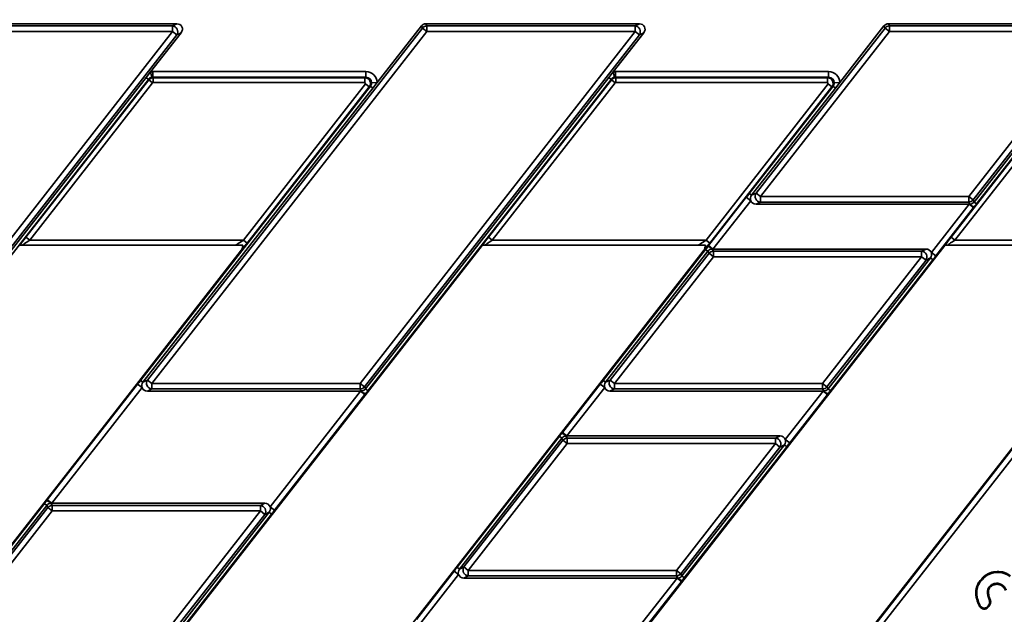
# Model space of a CAD drawing. Units: millimetres. Extents: x 8 to 415, y 1 to 291.
# Drawn here: x 163 to 198, y 221 to 242 of the extents above; entities that cross this region are included whole.
import ezdxf

# ---------------------------------------------------------------- set-up
doc = ezdxf.new("R2010")
doc.units = ezdxf.units.MM
doc.layers.add('FORMAT', color=7, linetype='Continuous')
doc.styles.add('SLDTEXTSTYLE0', font='TXT', dxfattribs={"width": 0.7})
doc.dimstyles.new('SLDDIMSTYLE0', dxfattribs={"dimtxt": 3.5, "dimasz": 3.5, "dimexe": 0, "dimexo": 0.0625, "dimgap": 0.875, "dimtad": 2, "dimlfac": 5, "dimrnd": 1e-09, "dimzin": 12, "dimdsep": 46, "dimtxsty": 'SLDTEXTSTYLE0', "dimsah": 1, "dimcen": 0.09, "dimadec": 0, "dimazin": 3, "dimtol": 1, "dimtp": 2, "dimtm": 2, "dimtfac": 1, "dimtofl": 0, "dimtmove": 0, "dimatfit": 3, "dimfxl": 1, "dimfrac": 2, "dimtolj": 1, "dimarcsym": 0})

# ---------------------------------------------------------------- blocks, each defined once
blk = doc.blocks.new('_D_1')
at = {"layer": 'FORMAT', "color": 7, "transparency": 16777216}
for p, q in [((47.224, 254.195), (47.224, 263.165)), ((251.224, 197.257), (251.224, 263.165)), ((251.224, 262.165), (47.224, 262.165))]:
    blk.add_line(p, q, dxfattribs=at)
for points in [[(47.224, 262.165), (50.724, 261.627), (50.724, 262.704)], [(251.224, 262.165), (247.724, 262.704), (247.724, 261.627)]]:
    blk.add_solid(points, dxfattribs=at)
at = {"layer": 'FORMAT', "color": 7, "transparency": 16777216, "attachment_point": 1, "style": 'SLDTEXTSTYLE0'}
for s, insert, char_height in [('1020', (143.102, 266.677), 3.5), ('±2', (152.809, 265.317), 2.1)]:
    blk.add_mtext(s, dxfattribs=dict(at, insert=insert, char_height=char_height))

msp = doc.modelspace()

# ---------------------------------------------------------------- linework, layer by layer
at = {"color": 7, "linetype": 'Continuous', "lineweight": 35}
for p, q in [((168.807273, 241.992073), (161.185452, 241.992073)), ((168.650107, 241.915419), (168.807273, 241.992073)), ((177.682688, 241.992073), (177.720075, 241.915419)), ((185.304509, 241.992073), (177.682688, 241.992073)), ((185.147344, 241.915419), (185.304509, 241.992073)), ((194.179925, 241.992073), (194.217312, 241.915419)), ((201.801746, 241.992073), (194.179925, 241.992073)), ((158.84281, 229.165689), (168.650107, 241.718457)), ((168.805315, 241.597195), (158.998018, 229.044428)), ((161.222839, 241.915419), (168.650107, 241.915419)), ((168.650107, 241.718457), (161.222839, 241.718457)), ((167.757571, 229.286951), (177.564868, 241.839719)), ((167.870635, 240.276351), (168.96248, 241.67385)), ((177.720075, 241.718457), (167.912778, 229.165689)), ((168.650107, 241.718457), (168.650107, 241.915419)), ((168.805315, 241.597195), (168.650107, 241.718457)), ((168.96248, 241.67385), (168.805315, 241.597195)), ((175.340047, 229.165689), (185.147344, 241.718457)), ((185.302552, 241.597195), (175.495255, 229.044428)), ((177.527481, 241.916373), (175.951455, 239.899153)), ((177.564868, 241.839719), (177.527481, 241.916373)), ((177.720075, 241.718457), (177.564868, 241.839719)), ((177.720075, 241.915419), (177.720075, 241.718457)), ((177.720075, 241.915419), (185.147344, 241.915419)), ((185.147344, 241.718457), (177.720075, 241.718457)), ((184.367872, 240.276351), (185.459717, 241.67385)), ((185.147344, 241.718457), (185.147344, 241.915419)), ((185.302552, 241.597195), (185.147344, 241.718457)), ((185.459717, 241.67385), (185.302552, 241.597195)), ((189.463378, 235.953618), (194.062104, 241.839719)), ((194.217312, 241.718457), (189.618586, 235.832356)), ((194.024717, 241.916373), (192.448692, 239.899153)), ((194.062104, 241.839719), (194.024717, 241.916373)), ((194.217312, 241.718457), (194.062104, 241.839719)), ((194.217312, 241.915419), (194.217312, 241.718457)), ((194.217312, 241.915419), (201.644581, 241.915419)), ((201.644581, 241.718457), (194.217312, 241.718457)), ((197.045855, 235.832356), (201.644581, 241.718457)), ((201.799789, 241.597195), (197.201063, 235.711094)), ((167.712964, 240.074542), (167.870635, 240.276351)), ((167.870635, 240.276351), (167.912477, 240.080922)), ((167.954337, 240.285211), (175.551648, 240.285211)), ((167.954337, 240.285211), (167.954337, 240.085333)), ((175.551648, 240.285211), (175.551648, 240.085333)), ((184.210201, 240.074542), (184.367872, 240.276351)), ((184.409713, 240.080922), (184.367872, 240.276351)), ((184.451574, 240.285211), (192.048885, 240.285211)), ((184.451574, 240.085333), (184.451574, 240.285211)), ((192.048885, 240.085333), (192.048885, 240.285211)), ((159.035405, 228.967773), (167.712964, 240.074542)), ((167.796432, 240.009331), (159.118873, 228.902561)), ((163.425812, 234.383067), (167.806078, 239.989553)), ((167.939958, 239.884954), (163.559692, 234.278469)), ((167.712964, 240.074542), (167.796432, 240.009331)), ((167.806078, 239.989553), (167.796432, 240.009331)), ((167.939958, 239.884954), (167.806078, 239.989553)), ((167.963584, 239.896477), (167.939958, 239.884954)), ((175.551648, 240.085333), (167.954337, 240.085333)), ((167.954337, 240.085333), (167.963584, 240.066374)), ((167.963584, 240.066374), (175.512777, 240.066374)), ((167.963584, 239.896477), (167.963584, 240.066374)), ((175.512777, 239.896477), (167.963584, 239.896477)), ((171.184979, 234.278469), (175.536403, 239.848037)), ((175.512777, 240.066374), (175.551648, 240.085333)), ((175.512777, 239.896477), (175.512777, 240.066374)), ((175.536403, 239.848037), (175.512777, 239.896477)), ((175.532642, 228.967773), (184.210201, 240.074542)), ((175.536403, 239.848037), (175.670283, 239.743438)), ((184.293669, 240.009331), (175.616109, 228.902561)), ((175.951455, 239.899153), (175.752091, 239.892566)), ((175.951455, 239.899153), (175.794301, 239.698004)), ((179.923048, 234.383067), (184.303315, 239.989553)), ((184.437195, 239.884954), (180.056929, 234.278469)), ((184.293669, 240.009331), (184.210201, 240.074542)), ((184.303315, 239.989553), (184.293669, 240.009331)), ((184.437195, 239.884954), (184.303315, 239.989553)), ((184.460821, 239.896477), (184.437195, 239.884954)), ((192.048885, 240.085333), (184.451574, 240.085333)), ((184.451574, 240.085333), (184.460821, 240.066374)), ((184.460821, 240.066374), (192.010014, 240.066374)), ((184.460821, 239.896477), (184.460821, 240.066374)), ((192.010014, 239.896477), (184.460821, 239.896477)), ((187.682216, 234.278469), (192.03364, 239.848037)), ((192.010014, 240.066374), (192.048885, 240.085333)), ((192.010014, 239.896477), (192.010014, 240.066374)), ((192.03364, 239.848037), (192.010014, 239.896477)), ((192.03364, 239.848037), (192.16752, 239.743438)), ((192.249327, 239.892566), (192.448692, 239.899153)), ((192.448692, 239.899153), (192.291537, 239.698004)), ((196.420285, 234.383067), (200.800552, 239.989553)), ((200.934432, 239.884954), (196.554165, 234.278469)), ((197.23845, 235.63444), (200.707438, 240.074542)), ((200.790906, 240.009331), (197.321917, 235.569228)), ((167.516938, 229.275508), (175.710833, 239.763216)), ((175.794301, 239.698004), (167.600405, 229.210296)), ((175.670283, 239.743438), (171.318859, 234.17387)), ((175.710833, 239.763216), (175.670283, 239.743438)), ((175.794301, 239.698004), (175.710833, 239.763216)), ((192.16752, 239.743438), (187.816096, 234.17387)), ((189.222746, 235.942175), (192.20807, 239.763216)), ((192.291537, 239.698004), (189.306213, 235.876963)), ((192.20807, 239.763216), (192.16752, 239.743438)), ((192.20807, 239.763216), (192.291537, 239.698004)), ((189.306213, 235.876963), (189.463378, 235.953618)), ((189.463378, 235.953618), (189.618586, 235.832356)), ((183.431174, 207.41513), (205.61299, 235.806561)), ((205.770496, 235.683504), (183.58868, 207.292073)), ((187.76822, 234.081797), (189.115753, 235.806561)), ((189.273259, 235.683504), (187.925726, 233.95874)), ((189.273259, 235.683504), (189.115753, 235.806561)), ((189.222746, 235.942175), (189.306213, 235.876963)), ((189.618586, 235.635394), (189.461421, 235.55874)), ((189.618586, 235.832356), (197.045855, 235.832356)), ((189.618586, 235.832356), (189.618586, 235.635394)), ((197.045855, 235.635394), (189.618586, 235.635394)), ((197.045855, 235.635394), (197.045855, 235.832356)), ((197.045855, 235.832356), (197.201063, 235.711094)), ((197.083242, 235.55874), (197.045855, 235.635394)), ((197.201063, 235.711094), (197.23845, 235.63444)), ((197.23845, 235.63444), (197.321917, 235.569228)), ((197.061113, 235.55874), (189.461421, 235.55874)), ((195.71358, 233.833976), (197.061113, 235.55874)), ((197.218619, 235.435683), (195.871086, 233.710919)), ((197.083242, 235.55874), (197.061113, 235.55874)), ((197.061113, 235.55874), (197.218619, 235.435683)), ((197.240748, 235.464122), (197.218619, 235.435683)), ((163.559692, 234.278469), (163.425812, 234.383067)), ((163.559692, 234.278469), (171.184979, 234.278469)), ((171.184979, 234.278469), (171.318859, 234.17387)), ((180.056929, 234.278469), (179.923048, 234.383067)), ((180.056929, 234.278469), (187.682216, 234.278469)), ((187.682216, 234.278469), (187.816096, 234.17387)), ((196.554165, 234.278469), (196.420285, 234.383067)), ((196.554165, 234.278469), (204.179453, 234.278469)), ((147.342099, 203.494322), (171.079915, 233.877342)), ((155.795629, 203.492073), (179.698646, 234.086539)), ((163.301752, 234.098469), (170.896019, 234.098469)), ((163.837579, 203.492073), (187.577152, 233.877342)), ((172.458066, 203.70352), (196.195883, 234.086539)), ((179.798989, 234.098469), (187.393256, 234.098469)), ((180.336573, 203.494322), (204.074389, 233.877342)), ((184.014175, 229.275508), (187.664922, 233.948252)), ((187.74839, 233.88304), (184.097642, 229.210296)), ((187.74839, 233.88304), (187.664922, 233.948252)), ((187.746091, 234.053358), (187.76822, 234.081797)), ((187.785776, 233.806385), (187.74839, 233.88304)), ((187.925726, 233.95874), (187.76822, 234.081797)), ((187.903597, 233.95874), (187.940984, 233.882085)), ((187.903597, 233.95874), (187.925726, 233.95874)), ((187.925726, 233.95874), (195.525418, 233.95874)), ((187.940984, 233.882085), (187.940984, 233.685124)), ((187.940984, 233.882085), (195.368253, 233.882085)), ((195.368253, 233.882085), (195.525418, 233.95874)), ((195.368253, 233.685124), (195.368253, 233.882085)), ((196.296226, 234.098469), (203.890492, 234.098469)), ((184.254807, 229.286951), (187.785776, 233.806385)), ((187.940984, 233.685124), (184.410015, 229.165689)), ((187.940984, 233.685124), (187.785776, 233.806385)), ((195.368253, 233.685124), (187.940984, 233.685124)), ((191.837284, 229.165689), (195.368253, 233.685124)), ((195.523461, 233.563862), (191.992492, 229.044428)), ((192.029879, 228.967773), (195.680626, 233.640517)), ((195.764094, 233.575305), (192.113346, 228.902561)), ((195.523461, 233.563862), (195.368253, 233.685124)), ((195.680626, 233.640517), (195.523461, 233.563862)), ((195.680626, 233.640517), (195.764094, 233.575305)), ((195.71358, 233.833976), (195.871086, 233.710919)), ((167.600405, 229.210296), (167.757571, 229.286951)), ((167.757571, 229.286951), (167.912778, 229.165689)), ((184.097642, 229.210296), (184.254807, 229.286951)), ((184.254807, 229.286951), (184.410015, 229.165689)), ((164.187327, 225.01513), (167.409946, 229.139894)), ((167.567452, 229.016837), (164.344833, 224.892073)), ((167.567452, 229.016837), (167.409946, 229.139894)), ((167.600405, 229.210296), (167.516938, 229.275508)), ((167.912778, 228.968728), (167.755613, 228.892073)), ((167.912778, 229.165689), (175.340047, 229.165689)), ((167.912778, 229.165689), (167.912778, 228.968728)), ((175.340047, 228.968728), (167.912778, 228.968728)), ((175.340047, 228.968728), (175.340047, 229.165689)), ((175.340047, 229.165689), (175.495255, 229.044428)), ((175.377434, 228.892073), (175.340047, 228.968728)), ((175.495255, 229.044428), (175.532642, 228.967773)), ((175.616109, 228.902561), (175.532642, 228.967773)), ((182.559649, 227.41513), (183.907182, 229.139894)), ((184.064689, 229.016837), (182.717155, 227.292073)), ((184.064689, 229.016837), (183.907182, 229.139894)), ((184.097642, 229.210296), (184.014175, 229.275508)), ((184.410015, 228.968728), (184.25285, 228.892073)), ((184.410015, 229.165689), (191.837284, 229.165689)), ((184.410015, 229.165689), (184.410015, 228.968728)), ((191.837284, 228.968728), (184.410015, 228.968728)), ((191.837284, 228.968728), (191.837284, 229.165689)), ((191.837284, 229.165689), (191.992492, 229.044428)), ((191.874671, 228.892073), (191.837284, 228.968728)), ((191.992492, 229.044428), (192.029879, 228.967773)), ((192.029879, 228.967773), (192.113346, 228.902561)), ((175.355305, 228.892073), (167.755613, 228.892073)), ((172.132687, 224.767309), (175.355305, 228.892073)), ((175.512811, 228.769016), (172.290193, 224.644252)), ((175.377434, 228.892073), (175.355305, 228.892073)), ((175.512811, 228.769016), (175.355305, 228.892073)), ((175.53494, 228.797455), (175.512811, 228.769016)), ((191.852542, 228.892073), (184.25285, 228.892073)), ((190.505009, 227.167309), (191.852542, 228.892073)), ((192.010048, 228.769016), (190.662515, 227.044252)), ((191.874671, 228.892073), (191.852542, 228.892073)), ((191.852542, 228.892073), (192.010048, 228.769016)), ((192.032177, 228.797455), (192.010048, 228.769016)), ((178.805604, 222.608842), (182.456351, 227.281585)), ((182.539819, 227.216373), (178.889071, 222.54363)), ((182.539819, 227.216373), (182.456351, 227.281585)), ((182.53752, 227.386691), (182.559649, 227.41513)), ((182.577206, 227.139719), (182.539819, 227.216373)), ((182.717155, 227.292073), (182.559649, 227.41513)), ((182.695027, 227.292073), (182.732413, 227.215419)), ((182.695027, 227.292073), (182.717155, 227.292073)), ((182.717155, 227.292073), (190.316848, 227.292073)), ((182.732413, 227.215419), (182.732413, 227.018457)), ((182.732413, 227.215419), (190.159682, 227.215419)), ((190.159682, 227.215419), (190.316848, 227.292073)), ((190.159682, 227.018457), (190.159682, 227.215419)), ((179.046236, 222.620284), (182.577206, 227.139719)), ((182.732413, 227.018457), (179.201444, 222.499023)), ((182.732413, 227.018457), (182.577206, 227.139719)), ((190.159682, 227.018457), (182.732413, 227.018457)), ((186.628713, 222.499023), (190.159682, 227.018457)), ((190.31489, 226.897195), (186.783921, 222.377761)), ((186.821308, 222.301106), (190.472055, 226.97385)), ((190.555523, 226.908638), (186.904775, 222.235894)), ((190.31489, 226.897195), (190.159682, 227.018457)), ((190.472055, 226.97385), (190.31489, 226.897195)), ((190.472055, 226.97385), (190.555523, 226.908638)), ((190.505009, 227.167309), (190.662515, 227.044252)), ((153.766311, 211.675508), (164.084029, 224.881585)), ((164.167496, 224.816373), (153.849778, 211.610296)), ((154.006943, 211.686951), (164.204883, 224.739719)), ((164.167496, 224.816373), (164.084029, 224.881585)), ((164.165198, 224.986691), (164.187327, 225.01513)), ((164.204883, 224.739719), (164.167496, 224.816373)), ((164.344833, 224.892073), (164.187327, 225.01513)), ((164.360091, 224.618457), (164.204883, 224.739719)), ((164.322704, 224.892073), (164.360091, 224.815419)), ((164.322704, 224.892073), (164.344833, 224.892073)), ((164.344833, 224.892073), (171.944525, 224.892073)), ((164.360091, 224.815419), (164.360091, 224.618457)), ((164.360091, 224.815419), (171.78736, 224.815419)), ((171.78736, 224.815419), (171.944525, 224.892073)), ((171.78736, 224.618457), (171.78736, 224.815419)), ((172.290193, 224.644252), (172.132687, 224.767309)), ((164.360091, 224.618457), (154.162151, 211.565689)), ((161.58942, 211.565689), (171.78736, 224.618457)), ((171.942568, 224.497195), (161.744628, 211.444428)), ((161.782015, 211.367773), (172.099733, 224.57385)), ((172.183201, 224.508638), (161.865482, 211.302561)), ((171.78736, 224.618457), (164.360091, 224.618457)), ((171.942568, 224.497195), (171.78736, 224.618457)), ((172.099733, 224.57385), (171.942568, 224.497195)), ((172.183201, 224.508638), (172.099733, 224.57385)), ((178.889071, 222.54363), (179.046236, 222.620284)), ((179.046236, 222.620284), (179.201444, 222.499023)), ((177.351078, 220.748464), (178.698612, 222.473228)), ((178.856118, 222.35017), (177.508585, 220.625406)), ((178.856118, 222.35017), (178.698612, 222.473228)), ((178.889071, 222.54363), (178.805604, 222.608842)), ((179.201444, 222.302061), (179.044279, 222.225406)), ((179.201444, 222.499023), (179.201444, 222.302061)), ((179.201444, 222.499023), (186.628713, 222.499023)), ((186.628713, 222.302061), (179.201444, 222.302061)), ((186.628713, 222.302061), (186.628713, 222.499023)), ((186.628713, 222.499023), (186.783921, 222.377761)), ((186.6661, 222.225406), (186.628713, 222.302061)), ((186.783921, 222.377761), (186.821308, 222.301106)), ((186.821308, 222.301106), (186.904775, 222.235894)), ((186.643971, 222.225406), (179.044279, 222.225406)), ((185.296438, 220.500643), (186.643971, 222.225406)), ((186.801477, 222.102349), (185.453944, 220.377585)), ((186.6661, 222.225406), (186.643971, 222.225406)), ((186.801477, 222.102349), (186.643971, 222.225406)), ((186.823606, 222.130788), (186.801477, 222.102349)), ((197.452911, 222.14266), (197.480807, 222.121501)), ((197.413361, 221.241985), (197.444881, 221.257292)), ((197.764457, 221.208475), (197.736772, 221.229904)), ((197.819184, 221.438261), (197.786044, 221.426971)), ((197.469582, 221.172143), (197.491622, 221.199359))]:
    msp.add_line(p, q, dxfattribs=at)
at = {"color": 7, "linetype": 'Continuous', "lineweight": 35, "flags": 128}
for points in [[(198.244367, 221.937317), (198.25512, 221.951152), (198.265873, 221.964987)], [(197.789359, 221.874761), (197.779805, 221.881995), (197.770609, 221.888959), (197.761413, 221.895923)]]:
    msp.add_lwpolyline(points, dxfattribs=at)
at = {"color": 7, "linetype": 'Continuous', "lineweight": 35}
for centre, radius, start, end in [((168.631634, 241.709447), 0.206798, 327.125101, 84.874899), ((177.723197, 241.712057), 0.203386, 90.8794244, 141.1205756), ((185.128871, 241.709447), 0.206798, 327.125101, 84.874899), ((194.220434, 241.712057), 0.203386, 90.8794244, 141.1205756), ((189.637059, 235.841366), 0.206798, 147.125101, 264.874899), ((197.042733, 235.838756), 0.203386, 270.8794244, 321.1205756), ((197.386464, 235.885093), 0.445478, 227.1041411, 250.9070729), ((187.600375, 233.632386), 0.445478, 47.1041411, 70.9070729), ((187.944106, 233.678723), 0.203386, 90.8794244, 141.1205756), ((195.34978, 233.676114), 0.206798, 327.125101, 84.874899), ((167.931252, 229.174699), 0.206798, 147.125101, 264.874899), ((184.428489, 229.174699), 0.206798, 147.125101, 264.874899), ((175.336926, 229.17209), 0.203386, 270.8794244, 321.1205756), ((191.834162, 229.17209), 0.203386, 270.8794244, 321.1205756), ((175.680657, 229.218427), 0.445478, 227.1041411, 250.9070729), ((192.177893, 229.218427), 0.445478, 227.1041411, 250.9070729), ((182.391804, 226.96572), 0.445478, 47.1041411, 70.9070729), ((182.735535, 227.012057), 0.203386, 90.8794244, 141.1205756), ((190.141209, 227.009447), 0.206798, 327.125101, 84.874899), ((164.019482, 224.56572), 0.445478, 47.1041411, 70.9070729), ((164.363213, 224.612057), 0.203386, 90.8794244, 141.1205756), ((171.768887, 224.609447), 0.206798, 327.125101, 84.874899), ((179.219918, 222.508033), 0.206798, 147.125101, 264.874899), ((186.625592, 222.505423), 0.203386, 270.8794244, 321.1205756), ((186.969323, 222.55176), 0.445478, 227.1041411, 250.9070729)]:
    msp.add_arc(centre, radius, start, end, dxfattribs=at)
for centre, major_axis, ratio, start_param, end_param in [((168.794717, 241.788988), (0.193756, 0.094501), 0.927760862, 5.196391924, 7.36997869), ((177.685675, 241.788988), (-0.089345, 0.183185), 0.981294603, 5.836796182, 6.729574433), ((185.291954, 241.788988), (0.193756, 0.094501), 0.927760862, 5.196391924, 7.36997869), ((194.182912, 241.788988), (-0.089345, 0.183185), 0.981294603, 5.836796182, 6.729574433), ((167.954575, 239.884967), (0.175481, -0.359789), 0.999246079, 2.68810414, 2.898901078), ((175.550649, 239.884967), (-0.360657, -0.175904), 0.996842141, 2.722009417, 4.25735598), ((184.451812, 239.884967), (0.175481, -0.359789), 0.999246079, 2.68810414, 2.898901078), ((192.047886, 239.884967), (-0.360657, -0.175904), 0.996842141, 2.722009417, 4.25735598), ((167.963602, 239.866459), (0.179759, 0.087674), 0.999472341, 1.117307813, 2.02428484), ((167.954575, 239.884967), (-0.087873, 0.180166), 0.997742208, 5.829696794, 6.040493731), ((175.512702, 239.866459), (-0.087674, 0.179759), 0.997790999, 3.596625654, 5.828152307), ((175.550649, 239.884967), (0.181465, 0.088507), 0.990595696, 5.86360207, 7.398948634), ((184.460839, 239.866459), (0.179759, 0.087674), 0.999472341, 1.117307813, 2.02428484), ((184.451812, 239.884967), (-0.087873, 0.180166), 0.997742208, 5.829696794, 6.040493731), ((192.009939, 239.866459), (-0.087674, 0.179759), 0.997790999, 3.596625654, 5.828152307), ((192.047886, 239.884967), (0.181465, 0.088507), 0.990595696, 5.86360207, 7.398948634), ((189.473976, 235.761825), (0.193756, 0.094501), 0.927760862, 2.054799271, 3.053510781), ((189.473976, 235.761825), (0.193756, 0.094501), 0.927760862, 3.053510781, 4.228386036), ((197.080255, 235.761825), (0.089345, -0.183185), 0.981294603, 5.836796182, 6.729574433), ((163.441322, 234.383067), (0.27372, 0.349919), 0.027505219, 1.592308665, 2.60304515), ((163.575202, 234.278469), (0.27385, 0.179859), 0.026008728, 1.610375984, 3.216078896), ((171.169469, 234.278469), (0.27385, 0.179859), 0.026008728, 3.146265726, 4.751968638), ((179.938559, 234.383067), (0.27372, 0.349919), 0.027505219, 1.592308665, 2.60304515), ((180.072439, 234.278469), (0.27385, 0.179859), 0.026008728, 1.610375984, 3.216078896), ((187.666706, 234.278469), (0.27385, 0.179859), 0.026008728, 3.146265726, 4.751968638), ((196.435795, 234.383067), (0.27372, 0.349919), 0.027505219, 1.592308665, 2.60304515), ((196.569676, 234.278469), (0.27385, 0.179859), 0.026008728, 1.610375984, 3.216078896), ((171.303349, 234.17387), (0.27372, 0.349919), 0.027505219, 3.723164834, 4.733901319), ((187.800586, 234.17387), (0.27372, 0.349919), 0.027505219, 3.723164834, 4.733901319), ((187.906584, 233.755654), (-0.089345, 0.183185), 0.981294603, 5.836796182, 6.729574433), ((195.512863, 233.755654), (-0.193756, -0.094501), 0.927760862, 3.053510781, 4.228386036), ((195.512863, 233.755654), (-0.193756, -0.094501), 0.927760862, 2.054799271, 3.053510781), ((167.768169, 229.095158), (0.193756, 0.094501), 0.927760862, 2.054799271, 3.053510781), ((167.768169, 229.095158), (0.193756, 0.094501), 0.927760862, 3.053510781, 4.228386036), ((175.374447, 229.095158), (0.089345, -0.183185), 0.981294603, 5.836796182, 6.729574433), ((184.265406, 229.095158), (0.193756, 0.094501), 0.927760862, 2.054799271, 3.053510781), ((184.265406, 229.095158), (0.193756, 0.094501), 0.927760862, 3.053510781, 4.228386036), ((191.871684, 229.095158), (0.089345, -0.183185), 0.981294603, 5.836796182, 6.729574433), ((182.698013, 227.088988), (-0.089345, 0.183185), 0.981294603, 5.836796182, 6.729574433), ((190.304292, 227.088988), (-0.193756, -0.094501), 0.927760862, 3.053510781, 4.228386036), ((190.304292, 227.088988), (-0.193756, -0.094501), 0.927760862, 2.054799271, 3.053510781), ((164.325691, 224.688988), (-0.089345, 0.183185), 0.981294603, 5.836796182, 6.729574433), ((171.93197, 224.688988), (-0.193756, -0.094501), 0.927760862, 3.053510781, 4.228386036), ((171.93197, 224.688988), (-0.193756, -0.094501), 0.927760862, 2.054799271, 3.053510781), ((179.056835, 222.428492), (0.193756, 0.094501), 0.927760862, 2.054799271, 3.053510781), ((179.056835, 222.428492), (0.193756, 0.094501), 0.927760862, 3.053510781, 4.228386036), ((186.663113, 222.428492), (0.089345, -0.183185), 0.981294603, 5.836796182, 6.729574433)]:
    msp.add_ellipse(centre, major_axis=major_axis, ratio=ratio, start_param=start_param, end_param=end_param, dxfattribs=at)
for points, knots in [([(167.912477, 240.080922), (167.895211, 240.075823), (167.858653, 240.065025), (167.820855, 240.037958), (167.802069, 240.015938), (167.796432, 240.009331)], [0, 0, 0, 0, 0.385128368, 0.8154787, 1, 1, 1, 1]), ([(175.710833, 239.763216), (175.71225, 239.765062), (175.726132, 239.783155), (175.737029, 239.805047), (175.748725, 239.84265), (175.752054, 239.864378), (175.752224, 239.887034), (175.75213, 239.890924), (175.752091, 239.892566)], [0, 0, 0, 0, 0.050192264, 0.49192532, 0.51215442, 0.916209381, 0.96461456, 1, 1, 1, 1]), ([(184.409713, 240.080922), (184.392448, 240.075823), (184.35589, 240.065025), (184.318092, 240.037958), (184.299306, 240.015938), (184.293669, 240.009331)], [0, 0, 0, 0, 0.385128368, 0.8154787, 1, 1, 1, 1]), ([(192.20807, 239.763216), (192.209486, 239.765062), (192.223369, 239.783155), (192.234265, 239.805047), (192.245962, 239.84265), (192.249291, 239.864378), (192.249461, 239.887034), (192.249367, 239.890924), (192.249327, 239.892566)], [0, 0, 0, 0, 0.050192264, 0.49192532, 0.51215442, 0.916209381, 0.96461456, 1, 1, 1, 1]), ([(189.115753, 235.806561), (189.132573, 235.82791), (189.168298, 235.873254), (189.203904, 235.918325), (189.222746, 235.942175)], [0, 0, 0, 0, 0.4708251699, 1, 1, 1, 1]), ([(197.321917, 235.569228), (197.313193, 235.557991), (197.285757, 235.522654), (197.258998, 235.487855), (197.240748, 235.464122)], [0, 0, 0, 0, 0.317981704, 1, 1, 1, 1]), ([(163.30246, 234.098578), (163.302161, 234.098569), (163.2931, 234.098285), (163.262197, 234.097202), (163.221883, 234.095072), (163.210945, 234.093026), (163.20585, 234.092073)], [0, 0, 0, 0, 0.005630305, 0.170593901, 0.613692152, 1, 1, 1, 1]), ([(171.163282, 234.092073), (171.119174, 234.093166), (171.03104, 234.095351), (170.934621, 234.097228), (170.895928, 234.098568), (170.895644, 234.098578)], [0, 0, 0, 0, 0.498621631, 0.996319997, 1, 1, 1, 1]), ([(171.079915, 233.877342), (171.10006, 233.910262), (171.140776, 233.976801), (171.155728, 234.053381), (171.163282, 234.092073)], [0, 0, 0, 0, 0.494746209, 1, 1, 1, 1]), ([(179.799697, 234.098578), (179.799398, 234.098569), (179.790336, 234.098285), (179.759434, 234.097202), (179.71912, 234.095072), (179.708181, 234.093026), (179.703087, 234.092073)], [0, 0, 0, 0, 0.005630305, 0.170593901, 0.613692152, 1, 1, 1, 1]), ([(187.660519, 234.092073), (187.616411, 234.093166), (187.528277, 234.095351), (187.431858, 234.097228), (187.393165, 234.098568), (187.392881, 234.098578)], [0, 0, 0, 0, 0.4986216312, 0.9963199968, 1, 1, 1, 1]), ([(187.577152, 233.877342), (187.597297, 233.910262), (187.638013, 233.976801), (187.652965, 234.053381), (187.660519, 234.092073)], [0, 0, 0, 0, 0.494746209, 1, 1, 1, 1]), ([(187.664922, 233.948252), (187.673646, 233.959488), (187.701082, 233.994826), (187.727841, 234.029625), (187.746091, 234.053358)], [0, 0, 0, 0, 0.317981704, 1, 1, 1, 1]), ([(196.296934, 234.098578), (196.296634, 234.098569), (196.287573, 234.098285), (196.256671, 234.097202), (196.216357, 234.095072), (196.205418, 234.093026), (196.200323, 234.092073)], [0, 0, 0, 0, 0.005630305, 0.170593901, 0.613692152, 1, 1, 1, 1]), ([(195.871086, 233.710919), (195.854266, 233.68957), (195.818541, 233.644225), (195.782935, 233.599155), (195.764094, 233.575305)], [0, 0, 0, 0, 0.47082517, 1, 1, 1, 1]), ([(167.409946, 229.139894), (167.426766, 229.161243), (167.462491, 229.206588), (167.498096, 229.251658), (167.516938, 229.275508)], [0, 0, 0, 0, 0.47082517, 1, 1, 1, 1]), ([(183.907182, 229.139894), (183.924003, 229.161243), (183.959727, 229.206588), (183.995333, 229.251658), (184.014175, 229.275508)], [0, 0, 0, 0, 0.47082517, 1, 1, 1, 1]), ([(175.616109, 228.902561), (175.607385, 228.891325), (175.579949, 228.855987), (175.55319, 228.821188), (175.53494, 228.797455)], [0, 0, 0, 0, 0.317981704, 1, 1, 1, 1]), ([(192.113346, 228.902561), (192.104622, 228.891325), (192.077186, 228.855987), (192.050427, 228.821188), (192.032177, 228.797455)], [0, 0, 0, 0, 0.317981704, 1, 1, 1, 1]), ([(182.456351, 227.281585), (182.465075, 227.292822), (182.492511, 227.328159), (182.51927, 227.362958), (182.53752, 227.386691)], [0, 0, 0, 0, 0.317981704, 1, 1, 1, 1]), ([(190.662515, 227.044252), (190.645695, 227.022903), (190.60997, 226.977559), (190.574364, 226.932488), (190.555523, 226.908638)], [0, 0, 0, 0, 0.4708251699, 1, 1, 1, 1]), ([(164.084029, 224.881585), (164.092753, 224.892822), (164.120189, 224.928159), (164.146948, 224.962958), (164.165198, 224.986691)], [0, 0, 0, 0, 0.317981704, 1, 1, 1, 1]), ([(172.290193, 224.644252), (172.273373, 224.622903), (172.237648, 224.577559), (172.202042, 224.532488), (172.183201, 224.508638)], [0, 0, 0, 0, 0.4708251699, 1, 1, 1, 1]), ([(178.698612, 222.473228), (178.715432, 222.494577), (178.751157, 222.539921), (178.786762, 222.584991), (178.805604, 222.608842)], [0, 0, 0, 0, 0.4708251699, 1, 1, 1, 1]), ([(197.452911, 222.14266), (197.527514, 222.222265), (197.660736, 222.364417), (197.929547, 222.455318), (198.192121, 222.467288), (198.402355, 222.402395), (198.50668, 222.32713), (198.536034, 222.305952)], [0, 0, 0, 0, 0.265663887, 0.474404515, 0.682122595, 0.910559835, 1, 1, 1, 1]), ([(197.480807, 222.121501), (197.551835, 222.197441), (197.678657, 222.333033), (197.934638, 222.420032), (198.185255, 222.432217), (198.386337, 222.370796), (198.486163, 222.298805), (198.514108, 222.278652)], [0, 0, 0, 0, 0.265388419, 0.473855443, 0.681246411, 0.910770814, 1, 1, 1, 1]), ([(186.904775, 222.235894), (186.896051, 222.224658), (186.868615, 222.189321), (186.841856, 222.154522), (186.823606, 222.130788)], [0, 0, 0, 0, 0.317981704, 1, 1, 1, 1]), ([(197.413361, 221.241985), (197.38303, 221.316662), (197.313092, 221.488856), (197.286435, 221.754801), (197.34694, 221.988638), (197.421438, 222.096915), (197.452911, 222.14266)], [0, 0, 0, 0, 0.254329233, 0.586446517, 0.825282656, 1, 1, 1, 1]), ([(197.444881, 221.257292), (197.414623, 221.332036), (197.347142, 221.498732), (197.322491, 221.754527), (197.380109, 221.975576), (197.450915, 222.078183), (197.480807, 222.121501)], [0, 0, 0, 0, 0.26508623, 0.591197085, 0.827416038, 1, 1, 1, 1]), ([(198.265873, 221.964987), (198.229403, 221.988281), (198.153564, 222.03672), (198.020977, 222.043049), (197.895572, 222.012187), (197.811102, 221.954823), (197.772317, 221.908848), (197.761413, 221.895923)], [0, 0, 0, 0, 0.227278544, 0.472626696, 0.679626016, 0.909929326, 1, 1, 1, 1]), ([(198.244367, 221.937317), (198.207386, 221.96036), (198.135692, 222.005034), (198.012202, 222.005963), (197.900319, 221.975518), (197.829289, 221.922067), (197.796873, 221.883663), (197.789359, 221.874761)], [0, 0, 0, 0, 0.2527776098, 0.4900638676, 0.7028782303, 0.9311250318, 1, 1, 1, 1]), ([(198.354794, 221.786436), (198.347693, 221.802289), (198.33347, 221.83404), (198.299468, 221.887636), (198.265414, 221.91834), (198.244367, 221.937317)], [0, 0, 0, 0, 0.2758289778, 0.5524442662, 1, 1, 1, 1]), ([(198.387259, 221.799561), (198.380163, 221.81541), (198.365954, 221.847145), (198.329844, 221.906594), (198.291385, 221.941699), (198.265873, 221.964987)], [0, 0, 0, 0, 0.251422139, 0.503417916, 1, 1, 1, 1]), ([(197.761413, 221.895923), (197.746453, 221.86974), (197.713195, 221.811535), (197.711737, 221.694192), (197.735815, 221.563703), (197.76915, 221.472959), (197.786044, 221.426971)], [0, 0, 0, 0, 0.18298712, 0.406786424, 0.699364553, 1, 1, 1, 1]), ([(197.789359, 221.874761), (197.777577, 221.854603), (197.750031, 221.807476), (197.746119, 221.710257), (197.766358, 221.583766), (197.799679, 221.491988), (197.819184, 221.438261)], [0, 0, 0, 0, 0.152564921, 0.356684632, 0.623403699, 1, 1, 1, 1]), ([(197.469582, 221.172143), (197.463073, 221.177797), (197.450038, 221.18912), (197.429938, 221.211781), (197.419563, 221.230684), (197.413361, 221.241985)], [0, 0, 0, 0, 0.286301827, 0.573339835, 1, 1, 1, 1]), ([(197.491622, 221.199359), (197.485104, 221.205017), (197.473214, 221.215338), (197.457168, 221.234708), (197.449323, 221.249127), (197.444881, 221.257292)], [0, 0, 0, 0, 0.344838787, 0.629047288, 1, 1, 1, 1]), ([(197.764457, 221.208475), (197.744278, 221.1856), (197.711059, 221.147944), (197.646524, 221.118913), (197.587776, 221.114713), (197.526154, 221.133029), (197.49014, 221.157929), (197.469582, 221.172143)], [0, 0, 0, 0, 0.267434376, 0.440256404, 0.613307916, 0.779262867, 1, 1, 1, 1]), ([(197.736772, 221.229904), (197.715409, 221.205811), (197.68437, 221.170805), (197.626075, 221.151657), (197.575304, 221.152213), (197.529287, 221.171468), (197.501798, 221.191824), (197.491622, 221.199359)], [0, 0, 0, 0, 0.333950416, 0.485197503, 0.636209882, 0.865341889, 1, 1, 1, 1]), ([(197.786044, 221.426971), (197.791493, 221.406512), (197.802132, 221.366572), (197.782534, 221.295825), (197.753987, 221.254703), (197.736772, 221.229904)], [0, 0, 0, 0, 0.294229495, 0.574394094, 1, 1, 1, 1]), ([(197.819184, 221.438261), (197.825686, 221.412465), (197.838114, 221.363152), (197.814812, 221.281148), (197.782828, 221.234988), (197.764457, 221.208475)], [0, 0, 0, 0, 0.318276008, 0.608420274, 1, 1, 1, 1])]:
    msp.add_open_spline(points, degree=3, knots=knots, dxfattribs=at)

# ---------------------------------------------------------------- dimensions: what is measured, and where the dimension line sits
at = {"layer": 'FORMAT', "color": 7}
dim = msp.add_linear_dim(base=(47.224129, 262.165103), p1=(251.224129, 197.257456), p2=(47.224129, 254.195362), dimstyle='SLDDIMSTYLE0', dxfattribs=at)
dim.commit()
dim.dimension.update_dxf_attribs({"geometry": '_D_1', "text_midpoint": (149.224129, 262.165103), "dimtype": 160})

doc.saveas('drawing.dxf')
